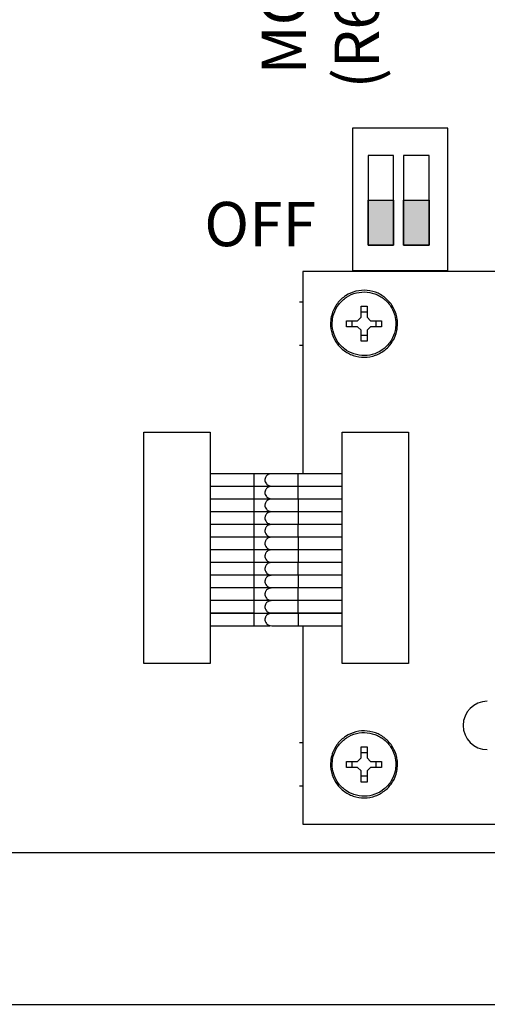
# Model space of a CAD drawing. Extents: x 1 to 15.8, y 7.9 to 15.8.
# Drawn here: x 9.8 to 10.4, y 9.5 to 10.8 of the extents above; entities that cross this region are included whole.
import ezdxf

# ---------------------------------------------------------------- set-up
doc = ezdxf.new("R2010")
doc.units = 0
doc.header["$LTSCALE"] = 0.19
doc.header["$MEASUREMENT"] = 0
doc.layers.get('0').update_dxf_attribs({"linetype": 'CONTINUOUS'})
doc.layers.add('D7', color=7, linetype='CONTINUOUS')
doc.styles.add('SIM1', font='ROMANS')

# ---------------------------------------------------------------- blocks, each defined once
blk = doc.blocks.new('A$C189C7DD7')
at = {"color": 7, "linetype": 'Continuous'}
for p, q in [((1.1472, 0.9808), (1.0183, 0.9808)), ((1.0183, 0.9808), (1.0183, 0.788)), ((1.1472, 0.788), (1.1472, 0.9808)), ((1.0393, 0.9441), (1.0393, 0.8226)), ((1.0738, 0.9441), (1.0393, 0.9441)), ((1.0738, 0.8226), (1.0738, 0.9441)), ((1.0875, 0.9441), (1.0875, 0.8226)), ((1.122, 0.9441), (1.0875, 0.9441)), ((1.122, 0.8226), (1.122, 0.9441)), ((1.0393, 0.8226), (1.0738, 0.8226)), ((1.0875, 0.8226), (1.122, 0.8226)), ((2.1233, 0.787), (0.9508, 0.787)), ((0.9508, 0.787), (0.9508, 0.513)), ((1.0183, 0.788), (1.1472, 0.788)), ((0.9508, 0.7455), (0.9464, 0.7455)), ((1.0298, 0.74), (1.0379, 0.74)), ((1.0298, 0.7249), (1.0298, 0.74)), ((1.0379, 0.74), (1.0379, 0.7249)), ((1.01, 0.7202), (1.025, 0.7202)), ((1.0177, 0.712), (1.0177, 0.7202)), ((1.025, 0.7202), (1.0298, 0.7249)), ((1.0298, 0.7323), (1.0379, 0.7323)), ((1.0379, 0.7249), (1.0427, 0.7202)), ((1.0427, 0.7202), (1.0577, 0.7202)), ((1.05, 0.7202), (1.05, 0.712)), ((1.025, 0.712), (1.01, 0.712)), ((1.0298, 0.7073), (1.025, 0.712)), ((1.0298, 0.6923), (1.0298, 0.7073)), ((1.0427, 0.712), (1.0379, 0.7073)), ((1.0379, 0.7073), (1.0379, 0.6923)), ((1.0577, 0.712), (1.0427, 0.712)), ((1.0379, 0.7), (1.0298, 0.7)), ((0.9508, 0.6867), (0.9464, 0.6867)), ((1.0379, 0.6923), (1.0298, 0.6923)), ((0.7358, 0.5695), (0.8253, 0.5695)), ((0.7358, 0.2559), (0.7358, 0.5695)), ((0.8253, 0.5695), (0.8253, 0.2559)), ((1.0044, 0.5695), (1.0939, 0.5695)), ((1.0044, 0.2559), (1.0044, 0.5695)), ((1.0939, 0.5695), (1.0939, 0.2559)), ((0.885, 0.513), (0.8253, 0.513)), ((0.9063, 0.513), (0.885, 0.513)), ((0.885, 0.4963), (0.885, 0.513)), ((1.0044, 0.513), (0.9447, 0.513)), ((0.9447, 0.4963), (0.9447, 0.513)), ((0.8253, 0.4963), (0.885, 0.4963)), ((0.885, 0.4958), (0.8253, 0.4958)), ((0.9069, 0.4958), (0.885, 0.4958)), ((0.885, 0.4791), (0.885, 0.4958)), ((0.9447, 0.4963), (1.0044, 0.4963)), ((1.0044, 0.4958), (0.9447, 0.4958)), ((0.9447, 0.4791), (0.9447, 0.4958)), ((0.9508, 0.4963), (0.9508, 0.4958)), ((0.8253, 0.4791), (0.885, 0.4791)), ((0.885, 0.4786), (0.8253, 0.4786)), ((0.885, 0.4791), (0.9064, 0.4791)), ((0.885, 0.4619), (0.885, 0.4786)), ((0.9447, 0.4791), (1.0044, 0.4791)), ((1.0044, 0.4786), (0.9447, 0.4786)), ((0.9447, 0.4786), (0.9447, 0.4619)), ((0.9508, 0.4791), (0.9508, 0.4786)), ((0.8253, 0.4619), (0.885, 0.4619)), ((0.885, 0.4614), (0.8253, 0.4614)), ((0.9061, 0.4614), (0.885, 0.4614)), ((0.885, 0.4447), (0.885, 0.4614)), ((0.9447, 0.4619), (1.0044, 0.4619)), ((1.0044, 0.4614), (0.9447, 0.4614)), ((0.9447, 0.4614), (0.9447, 0.4447)), ((0.9508, 0.4619), (0.9508, 0.4614)), ((0.8253, 0.4447), (0.885, 0.4447)), ((0.885, 0.4442), (0.8253, 0.4442)), ((0.9069, 0.4442), (0.885, 0.4442)), ((0.885, 0.4275), (0.885, 0.4442)), ((0.9447, 0.4447), (1.0044, 0.4447)), ((1.0044, 0.4442), (0.9447, 0.4442)), ((0.9447, 0.4275), (0.9447, 0.4442)), ((0.9508, 0.4447), (0.9508, 0.4442)), ((0.8253, 0.4275), (0.885, 0.4275)), ((0.885, 0.427), (0.8253, 0.427)), ((0.885, 0.4275), (0.9064, 0.4275)), ((0.885, 0.4103), (0.885, 0.427)), ((0.9447, 0.4275), (1.0044, 0.4275)), ((1.0044, 0.427), (0.9447, 0.427)), ((0.9447, 0.427), (0.9447, 0.4103)), ((0.9508, 0.4275), (0.9508, 0.427)), ((0.8253, 0.4103), (0.885, 0.4103)), ((0.885, 0.4099), (0.8253, 0.4099)), ((0.9069, 0.4099), (0.885, 0.4099)), ((0.885, 0.3931), (0.885, 0.4099)), ((0.9447, 0.4103), (1.0044, 0.4103)), ((1.0044, 0.4099), (0.9447, 0.4099)), ((0.9447, 0.4099), (0.9447, 0.3931)), ((0.9508, 0.4103), (0.9508, 0.4099)), ((0.8253, 0.3931), (0.885, 0.3931)), ((0.885, 0.3927), (0.8253, 0.3927)), ((0.885, 0.3931), (0.9064, 0.3931)), ((0.885, 0.376), (0.885, 0.3927)), ((0.9447, 0.3931), (1.0044, 0.3931)), ((1.0044, 0.3927), (0.9447, 0.3927)), ((0.9447, 0.376), (0.9447, 0.3927)), ((0.9508, 0.3931), (0.9508, 0.3927)), ((0.8253, 0.376), (0.885, 0.376)), ((0.885, 0.3755), (0.8253, 0.3755)), ((0.9069, 0.3755), (0.885, 0.3755)), ((0.885, 0.3588), (0.885, 0.3755)), ((0.9447, 0.376), (1.0044, 0.376)), ((1.0044, 0.3755), (0.9447, 0.3755)), ((0.9447, 0.3755), (0.9447, 0.3588)), ((0.9508, 0.376), (0.9508, 0.3755)), ((0.8253, 0.3588), (0.885, 0.3588)), ((0.885, 0.3583), (0.8253, 0.3583)), ((0.885, 0.3588), (0.9064, 0.3588)), ((0.885, 0.3416), (0.885, 0.3583)), ((0.9447, 0.3588), (1.0044, 0.3588)), ((1.0044, 0.3583), (0.9447, 0.3583)), ((0.9447, 0.3416), (0.9447, 0.3583)), ((0.9508, 0.3588), (0.9508, 0.3583)), ((0.8253, 0.3416), (0.885, 0.3416)), ((0.885, 0.3411), (0.8253, 0.3411)), ((0.885, 0.3416), (0.9064, 0.3416)), ((0.885, 0.3244), (0.885, 0.3411)), ((0.9447, 0.3416), (1.0044, 0.3416)), ((1.0044, 0.3411), (0.9447, 0.3411)), ((0.9447, 0.3244), (0.9447, 0.3411)), ((0.9508, 0.3416), (0.9508, 0.3411)), ((0.8253, 0.3244), (0.885, 0.3244)), ((0.885, 0.3239), (0.8253, 0.3239)), ((0.9061, 0.3239), (0.885, 0.3239)), ((0.885, 0.3072), (0.885, 0.3239)), ((0.9447, 0.3244), (1.0044, 0.3244)), ((1.0044, 0.3239), (0.9447, 0.3239)), ((0.9447, 0.3239), (0.9447, 0.3072)), ((0.9508, 0.3244), (0.9508, 0.3239)), ((0.8253, 0.3072), (0.885, 0.3072)), ((0.885, 0.3072), (0.9063, 0.3072)), ((0.9447, 0.3072), (1.0044, 0.3072)), ((0.9508, 0.3072), (0.9508, 0.0384)), ((0.8253, 0.2559), (0.7358, 0.2559)), ((1.0939, 0.2559), (1.0044, 0.2559)), ((0.9508, 0.1487), (0.9464, 0.1487)), ((1.0298, 0.1432), (1.0379, 0.1432)), ((1.0298, 0.1282), (1.0298, 0.1432)), ((1.0298, 0.1355), (1.0379, 0.1355)), ((1.0379, 0.1432), (1.0379, 0.1282)), ((1.01, 0.1234), (1.025, 0.1234)), ((1.0177, 0.1153), (1.0177, 0.1234)), ((1.025, 0.1234), (1.0298, 0.1282)), ((1.0379, 0.1282), (1.0427, 0.1234)), ((1.0427, 0.1234), (1.0577, 0.1234)), ((1.05, 0.1234), (1.05, 0.1153)), ((1.025, 0.1153), (1.01, 0.1153)), ((1.0298, 0.1105), (1.025, 0.1153)), ((1.0298, 0.0955), (1.0298, 0.1105)), ((1.0427, 0.1153), (1.0379, 0.1105)), ((1.0379, 0.1105), (1.0379, 0.0955)), ((1.0577, 0.1153), (1.0427, 0.1153)), ((1.0379, 0.1032), (1.0298, 0.1032)), ((1.0379, 0.0955), (1.0298, 0.0955)), ((0.9508, 0.09), (0.9464, 0.09)), ((0.9508, 0.0384), (2.1233, 0.0384)), ((0.2461, 0), (2.3944, 0))]:
    blk.add_line(p, q, dxfattribs=at)
blk.add_arc((1.2007, 0.1721), 0.0327, 90, 270, dxfattribs=at)
for points, knots in [([(1.0792, 0.7161), (1.079, 0.7129), (1.0785, 0.7047), (1.0733, 0.692), (1.0631, 0.6803), (1.0496, 0.6727), (1.0343, 0.6699), (1.019, 0.6723), (1.0054, 0.6797), (0.9949, 0.6912), (0.9889, 0.7055), (0.988, 0.719), (0.9908, 0.7322), (0.9971, 0.7442), (1.0085, 0.7548), (1.0227, 0.761), (1.0382, 0.7621), (1.0532, 0.7581), (1.066, 0.7493), (1.0751, 0.7368), (1.0788, 0.725), (1.0791, 0.718), (1.0792, 0.7161)], [0, 0, 0, 0, 0.033597, 0.087276, 0.140955, 0.194634, 0.248313, 0.301992, 0.355671, 0.40935, 0.463029, 0.516709, 0.550305, 0.603985, 0.657664, 0.711343, 0.765022, 0.818701, 0.87238, 0.926059, 0.979738, 1, 1, 1, 1]), ([(1.0769, 0.7161), (1.0769, 0.7179), (1.0766, 0.7246), (1.0731, 0.7358), (1.0644, 0.7477), (1.0522, 0.756), (1.038, 0.7598), (1.0233, 0.7587), (1.0098, 0.7528), (0.999, 0.7428), (0.993, 0.7314), (0.9903, 0.7189), (0.9911, 0.706), (0.9969, 0.6924), (1.0068, 0.6815), (1.0198, 0.6745), (1.0343, 0.6722), (1.0488, 0.6748), (1.0617, 0.6821), (1.0713, 0.6932), (1.0762, 0.7052), (1.0767, 0.7131), (1.0769, 0.7161)], [0, 0, 0, 0, 0.020262, 0.073941, 0.12762, 0.181299, 0.234978, 0.288657, 0.342336, 0.396015, 0.449695, 0.483291, 0.53697, 0.59065, 0.644329, 0.698008, 0.751687, 0.805366, 0.859045, 0.912724, 0.966403, 1, 1, 1, 1]), ([(0.9089, 0.513), (0.9073, 0.5128), (0.9044, 0.5126), (0.9016, 0.5103), (0.9005, 0.5083), (0.9001, 0.5072), (0.8999, 0.5064), (0.8998, 0.5058), (0.8996, 0.5043), (0.8999, 0.5017), (0.9017, 0.4988), (0.905, 0.4966), (0.9076, 0.4964), (0.9089, 0.4963)], [0, 0, 0, 0, 0.195233, 0.352991, 0.40955, 0.44841, 0.461502, 0.473028, 0.50183, 0.586717, 0.706134, 0.848557, 1, 1, 1, 1]), ([(0.9447, 0.513), (0.9397, 0.513), (0.9309, 0.513), (0.921, 0.513), (0.9155, 0.513), (0.9112, 0.513), (0.9098, 0.513), (0.9089, 0.513)], [0, 0, 0, 0, 0.316047, 0.563116, 0.67271, 0.779349, 1, 1, 1, 1]), ([(0.9089, 0.4958), (0.9073, 0.4956), (0.9044, 0.4954), (0.9016, 0.4931), (0.9005, 0.4911), (0.9001, 0.49), (0.8999, 0.4893), (0.8998, 0.4886), (0.8996, 0.4871), (0.8999, 0.4846), (0.9017, 0.4816), (0.905, 0.4794), (0.9076, 0.4792), (0.9089, 0.4791)], [0, 0, 0, 0, 0.195233, 0.352991, 0.409549, 0.448412, 0.461503, 0.473028, 0.501829, 0.586717, 0.706134, 0.848557, 1, 1, 1, 1]), ([(0.9089, 0.4963), (0.9098, 0.4963), (0.9112, 0.4963), (0.9155, 0.4963), (0.921, 0.4963), (0.9309, 0.4963), (0.9397, 0.4963), (0.9447, 0.4963)], [0, 0, 0, 0, 0.220651, 0.32729, 0.436884, 0.683953, 1, 1, 1, 1]), ([(0.9447, 0.4958), (0.9397, 0.4958), (0.9309, 0.4958), (0.921, 0.4958), (0.9155, 0.4958), (0.9112, 0.4958), (0.9098, 0.4958), (0.9089, 0.4958)], [0, 0, 0, 0, 0.316047, 0.563116, 0.67271, 0.779349, 1, 1, 1, 1]), ([(0.9089, 0.4786), (0.9073, 0.4785), (0.9044, 0.4782), (0.9016, 0.4759), (0.9005, 0.4739), (0.9001, 0.4728), (0.8999, 0.4721), (0.8998, 0.4714), (0.8996, 0.4699), (0.8999, 0.4674), (0.9017, 0.4644), (0.905, 0.4622), (0.9076, 0.462), (0.9089, 0.4619)], [0, 0, 0, 0, 0.195233, 0.352991, 0.409549, 0.448411, 0.461503, 0.473028, 0.50183, 0.586716, 0.706134, 0.848557, 1, 1, 1, 1]), ([(0.9089, 0.4791), (0.9098, 0.4791), (0.9112, 0.4791), (0.9155, 0.4791), (0.921, 0.4791), (0.9309, 0.4791), (0.9397, 0.4791), (0.9447, 0.4791)], [0, 0, 0, 0, 0.220651, 0.32729, 0.436884, 0.683953, 1, 1, 1, 1]), ([(0.9447, 0.4786), (0.9397, 0.4786), (0.9309, 0.4786), (0.921, 0.4786), (0.9155, 0.4786), (0.9112, 0.4786), (0.9098, 0.4786), (0.9089, 0.4786)], [0, 0, 0, 0, 0.316047, 0.563116, 0.67271, 0.779349, 1, 1, 1, 1]), ([(0.9089, 0.4614), (0.9073, 0.4613), (0.9044, 0.461), (0.9016, 0.4588), (0.9005, 0.4567), (0.9001, 0.4556), (0.8999, 0.4549), (0.8998, 0.4542), (0.8996, 0.4527), (0.8999, 0.4502), (0.9017, 0.4472), (0.905, 0.445), (0.9076, 0.4448), (0.9089, 0.4447)], [0, 0, 0, 0, 0.195233, 0.352991, 0.40955, 0.448412, 0.461502, 0.473028, 0.50183, 0.586717, 0.706134, 0.848557, 1, 1, 1, 1]), ([(0.9089, 0.4619), (0.9098, 0.4619), (0.9112, 0.4619), (0.9155, 0.4619), (0.921, 0.4619), (0.9309, 0.4619), (0.9397, 0.4619), (0.9447, 0.4619)], [0, 0, 0, 0, 0.220651, 0.32729, 0.436884, 0.683953, 1, 1, 1, 1]), ([(0.9447, 0.4614), (0.9397, 0.4614), (0.9309, 0.4614), (0.921, 0.4614), (0.9155, 0.4614), (0.9112, 0.4614), (0.9098, 0.4614), (0.9089, 0.4614)], [0, 0, 0, 0, 0.316047, 0.563116, 0.67271, 0.779349, 1, 1, 1, 1]), ([(0.9089, 0.4442), (0.9073, 0.4441), (0.9044, 0.4438), (0.9016, 0.4416), (0.9005, 0.4395), (0.9001, 0.4384), (0.8999, 0.4377), (0.8998, 0.437), (0.8996, 0.4355), (0.8999, 0.433), (0.9017, 0.43), (0.905, 0.4278), (0.9076, 0.4276), (0.9089, 0.4275)], [0, 0, 0, 0, 0.195233, 0.352991, 0.409549, 0.448411, 0.461503, 0.473029, 0.501829, 0.586716, 0.706134, 0.848557, 1, 1, 1, 1]), ([(0.9089, 0.4447), (0.9098, 0.4447), (0.9112, 0.4447), (0.9155, 0.4447), (0.921, 0.4447), (0.9309, 0.4447), (0.9397, 0.4447), (0.9447, 0.4447)], [0, 0, 0, 0, 0.220651, 0.32729, 0.436884, 0.683953, 1, 1, 1, 1]), ([(0.9447, 0.4442), (0.9397, 0.4442), (0.9309, 0.4442), (0.921, 0.4442), (0.9155, 0.4442), (0.9112, 0.4442), (0.9098, 0.4442), (0.9089, 0.4442)], [0, 0, 0, 0, 0.316047, 0.563116, 0.67271, 0.779349, 1, 1, 1, 1]), ([(0.9089, 0.427), (0.9073, 0.4269), (0.9044, 0.4266), (0.9016, 0.4244), (0.9005, 0.4223), (0.9001, 0.4213), (0.8999, 0.4205), (0.8998, 0.4199), (0.8996, 0.4183), (0.8999, 0.4158), (0.9017, 0.4128), (0.905, 0.4107), (0.9076, 0.4104), (0.9089, 0.4103)], [0, 0, 0, 0, 0.195233, 0.352991, 0.40955, 0.44841, 0.461502, 0.473028, 0.50183, 0.586716, 0.706134, 0.848557, 1, 1, 1, 1]), ([(0.9089, 0.4275), (0.9098, 0.4275), (0.9112, 0.4275), (0.9155, 0.4275), (0.921, 0.4275), (0.9309, 0.4275), (0.9397, 0.4275), (0.9447, 0.4275)], [0, 0, 0, 0, 0.220651, 0.32729, 0.436884, 0.683953, 1, 1, 1, 1]), ([(0.9447, 0.427), (0.9397, 0.427), (0.9309, 0.427), (0.921, 0.427), (0.9155, 0.427), (0.9112, 0.427), (0.9098, 0.427), (0.9089, 0.427)], [0, 0, 0, 0, 0.316047, 0.563116, 0.67271, 0.779349, 1, 1, 1, 1]), ([(0.9089, 0.4099), (0.9073, 0.4097), (0.9044, 0.4094), (0.9016, 0.4072), (0.9005, 0.4051), (0.9001, 0.4041), (0.8999, 0.4033), (0.8998, 0.4027), (0.8996, 0.4012), (0.8999, 0.3986), (0.9017, 0.3956), (0.905, 0.3935), (0.9076, 0.3933), (0.9089, 0.3931)], [0, 0, 0, 0, 0.195233, 0.352991, 0.409549, 0.448412, 0.461503, 0.473028, 0.501829, 0.586717, 0.706134, 0.848557, 1, 1, 1, 1]), ([(0.9089, 0.4103), (0.9098, 0.4103), (0.9112, 0.4103), (0.9155, 0.4103), (0.921, 0.4103), (0.9309, 0.4103), (0.9397, 0.4103), (0.9447, 0.4103)], [0, 0, 0, 0, 0.220651, 0.32729, 0.436884, 0.683953, 1, 1, 1, 1]), ([(0.9447, 0.4099), (0.9397, 0.4099), (0.9309, 0.4099), (0.921, 0.4099), (0.9155, 0.4099), (0.9112, 0.4099), (0.9098, 0.4099), (0.9089, 0.4099)], [0, 0, 0, 0, 0.316047, 0.563116, 0.67271, 0.779349, 1, 1, 1, 1]), ([(0.9089, 0.3927), (0.9073, 0.3925), (0.9044, 0.3923), (0.9016, 0.39), (0.9005, 0.3879), (0.9001, 0.3869), (0.8999, 0.3861), (0.8998, 0.3855), (0.8996, 0.384), (0.8999, 0.3814), (0.9017, 0.3784), (0.905, 0.3763), (0.9076, 0.3761), (0.9089, 0.376)], [0, 0, 0, 0, 0.195233, 0.352991, 0.409549, 0.448411, 0.461503, 0.473029, 0.50183, 0.586716, 0.706134, 0.848557, 1, 1, 1, 1]), ([(0.9089, 0.3931), (0.9098, 0.3931), (0.9112, 0.3931), (0.9155, 0.3931), (0.921, 0.3931), (0.9309, 0.3931), (0.9397, 0.3931), (0.9447, 0.3931)], [0, 0, 0, 0, 0.220651, 0.32729, 0.436884, 0.683953, 1, 1, 1, 1]), ([(0.9447, 0.3927), (0.9397, 0.3927), (0.9309, 0.3927), (0.921, 0.3927), (0.9155, 0.3927), (0.9112, 0.3927), (0.9098, 0.3927), (0.9089, 0.3927)], [0, 0, 0, 0, 0.316047, 0.563116, 0.67271, 0.779349, 1, 1, 1, 1]), ([(0.9089, 0.3755), (0.9073, 0.3753), (0.9044, 0.3751), (0.9016, 0.3728), (0.9005, 0.3708), (0.9001, 0.3697), (0.8999, 0.369), (0.8998, 0.3683), (0.8996, 0.3668), (0.8999, 0.3643), (0.9017, 0.3613), (0.905, 0.3591), (0.9076, 0.3589), (0.9089, 0.3588)], [0, 0, 0, 0, 0.195233, 0.352991, 0.40955, 0.44841, 0.461502, 0.473028, 0.50183, 0.586717, 0.706134, 0.848557, 1, 1, 1, 1]), ([(0.9089, 0.376), (0.9098, 0.376), (0.9112, 0.376), (0.9155, 0.376), (0.921, 0.376), (0.9309, 0.376), (0.9397, 0.376), (0.9447, 0.376)], [0, 0, 0, 0, 0.220651, 0.32729, 0.436884, 0.683953, 1, 1, 1, 1]), ([(0.9447, 0.3755), (0.9397, 0.3755), (0.9309, 0.3755), (0.921, 0.3755), (0.9155, 0.3755), (0.9112, 0.3755), (0.9098, 0.3755), (0.9089, 0.3755)], [0, 0, 0, 0, 0.316047, 0.563116, 0.67271, 0.779349, 1, 1, 1, 1]), ([(0.9089, 0.3583), (0.9073, 0.3581), (0.9044, 0.3579), (0.9016, 0.3556), (0.9005, 0.3536), (0.9001, 0.3525), (0.8999, 0.3518), (0.8998, 0.3511), (0.8996, 0.3496), (0.8999, 0.3471), (0.9017, 0.3441), (0.905, 0.3419), (0.9076, 0.3417), (0.9089, 0.3416)], [0, 0, 0, 0, 0.195233, 0.352991, 0.409549, 0.448412, 0.461503, 0.473028, 0.501829, 0.586717, 0.706134, 0.848557, 1, 1, 1, 1]), ([(0.9089, 0.3588), (0.9098, 0.3588), (0.9112, 0.3588), (0.9155, 0.3588), (0.921, 0.3588), (0.9309, 0.3588), (0.9397, 0.3588), (0.9447, 0.3588)], [0, 0, 0, 0, 0.220651, 0.32729, 0.436884, 0.683953, 1, 1, 1, 1]), ([(0.9447, 0.3583), (0.9397, 0.3583), (0.9309, 0.3583), (0.921, 0.3583), (0.9155, 0.3583), (0.9112, 0.3583), (0.9098, 0.3583), (0.9089, 0.3583)], [0, 0, 0, 0, 0.316047, 0.563116, 0.67271, 0.779349, 1, 1, 1, 1]), ([(0.9089, 0.3411), (0.9073, 0.341), (0.9044, 0.3407), (0.9016, 0.3385), (0.9005, 0.3364), (0.9001, 0.3353), (0.8999, 0.3346), (0.8998, 0.3339), (0.8996, 0.3324), (0.8999, 0.3299), (0.9017, 0.3269), (0.905, 0.3247), (0.9076, 0.3245), (0.9089, 0.3244)], [0, 0, 0, 0, 0.195233, 0.352991, 0.409548, 0.44841, 0.461502, 0.473028, 0.50183, 0.586716, 0.706134, 0.848557, 1, 1, 1, 1]), ([(0.9089, 0.3416), (0.9098, 0.3416), (0.9112, 0.3416), (0.9155, 0.3416), (0.921, 0.3416), (0.9309, 0.3416), (0.9397, 0.3416), (0.9447, 0.3416)], [0, 0, 0, 0, 0.220651, 0.32729, 0.436884, 0.683953, 1, 1, 1, 1]), ([(0.9447, 0.3411), (0.9397, 0.3411), (0.9309, 0.3411), (0.921, 0.3411), (0.9155, 0.3411), (0.9112, 0.3411), (0.9098, 0.3411), (0.9089, 0.3411)], [0, 0, 0, 0, 0.316047, 0.563116, 0.67271, 0.779349, 1, 1, 1, 1]), ([(0.9089, 0.3239), (0.9073, 0.3238), (0.9044, 0.3235), (0.9016, 0.3213), (0.9005, 0.3192), (0.9001, 0.3181), (0.8999, 0.3174), (0.8998, 0.3167), (0.8996, 0.3152), (0.8999, 0.3127), (0.9017, 0.3097), (0.905, 0.3075), (0.9076, 0.3073), (0.9089, 0.3072)], [0, 0, 0, 0, 0.195233, 0.352991, 0.40955, 0.448412, 0.461502, 0.473028, 0.50183, 0.586717, 0.706134, 0.848557, 1, 1, 1, 1]), ([(0.9089, 0.3244), (0.9098, 0.3244), (0.9112, 0.3244), (0.9155, 0.3244), (0.921, 0.3244), (0.9309, 0.3244), (0.9397, 0.3244), (0.9447, 0.3244)], [0, 0, 0, 0, 0.220651, 0.32729, 0.436884, 0.683953, 1, 1, 1, 1]), ([(0.9447, 0.3239), (0.9397, 0.3239), (0.9309, 0.3239), (0.921, 0.3239), (0.9155, 0.3239), (0.9112, 0.3239), (0.9098, 0.3239), (0.9089, 0.3239)], [0, 0, 0, 0, 0.316047, 0.563116, 0.67271, 0.779349, 1, 1, 1, 1]), ([(0.9089, 0.3072), (0.9098, 0.3072), (0.9112, 0.3072), (0.9155, 0.3072), (0.921, 0.3072), (0.9309, 0.3072), (0.9397, 0.3072), (0.9447, 0.3072)], [0, 0, 0, 0, 0.220651, 0.32729, 0.436884, 0.683953, 1, 1, 1, 1]), ([(1.0792, 0.1194), (1.079, 0.1162), (1.0785, 0.1079), (1.0733, 0.0953), (1.0631, 0.0836), (1.0496, 0.0759), (1.0343, 0.0731), (1.019, 0.0756), (1.0054, 0.0829), (0.9949, 0.0944), (0.9889, 0.1087), (0.988, 0.1223), (0.9908, 0.1354), (0.9971, 0.1474), (1.0085, 0.158), (1.0227, 0.1642), (1.0382, 0.1654), (1.0532, 0.1613), (1.066, 0.1526), (1.0751, 0.1401), (1.0788, 0.1283), (1.0791, 0.1213), (1.0792, 0.1194)], [0, 0, 0, 0, 0.033597, 0.087276, 0.140955, 0.194634, 0.248313, 0.301992, 0.355672, 0.409351, 0.46303, 0.516709, 0.550306, 0.603985, 0.657664, 0.711343, 0.765022, 0.818701, 0.87238, 0.926059, 0.979738, 1, 1, 1, 1]), ([(1.0769, 0.1194), (1.0769, 0.1212), (1.0766, 0.1278), (1.0731, 0.139), (1.0644, 0.1509), (1.0522, 0.1592), (1.038, 0.1631), (1.0233, 0.162), (1.0098, 0.1561), (0.999, 0.146), (0.993, 0.1346), (0.9903, 0.1221), (0.9911, 0.1092), (0.9969, 0.0957), (1.0068, 0.0848), (1.0198, 0.0778), (1.0343, 0.0754), (1.0488, 0.0781), (1.0617, 0.0854), (1.0713, 0.0965), (1.0762, 0.1085), (1.0767, 0.1163), (1.0769, 0.1194)], [0, 0, 0, 0, 0.020262, 0.073941, 0.12762, 0.181299, 0.234978, 0.288657, 0.342336, 0.396015, 0.449694, 0.483291, 0.53697, 0.590649, 0.644328, 0.698008, 0.751687, 0.805366, 0.859045, 0.912724, 0.966403, 1, 1, 1, 1]), ([(1.01, 0.1153), (1.01, 0.1166), (1.0099, 0.1194), (1.01, 0.1221), (1.01, 0.1234)], [0, 0, 0, 0, 0.500009, 1, 1, 1, 1]), ([(1.0577, 0.1234), (1.0577, 0.1221), (1.0577, 0.1194), (1.0577, 0.1166), (1.0577, 0.1153)], [0, 0, 0, 0, 0.499991, 1, 1, 1, 1])]:
    blk.add_open_spline(points, degree=3, knots=knots, dxfattribs=at)
for points in [[(1.01, 0.712), (1.01, 0.7134), (1.0099, 0.7161), (1.01, 0.7188), (1.01, 0.7202)], [(1.0577, 0.7202), (1.0577, 0.7188), (1.0577, 0.7161), (1.0577, 0.7134), (1.0577, 0.712)]]:
    blk.add_open_spline(points, degree=3, dxfattribs=at)

msp = doc.modelspace()

# ---------------------------------------------------------------- hatches: boundary and pattern name
h = msp.add_hatch(color=256)
h.paths.add_polyline_path([(10.2958, 10.5479), (10.2612, 10.5479), (10.2612, 10.4871), (10.2958, 10.4871)])
h.paths.add_polyline_path([(10.344, 10.5479), (10.3094, 10.5479), (10.3094, 10.4871), (10.344, 10.4871)])

# ---------------------------------------------------------------- linework, layer by layer
for p, q in [((5.0923, 9.4589), (9.9199, 9.4589)), ((8.6917, 9.4589), (11.8647, 9.4589))]:
    msp.add_line(p, q)
for points in [[(10.2612, 10.5479), (10.2958, 10.5479), (10.2958, 10.4871), (10.2612, 10.4871)], [(10.3094, 10.5479), (10.344, 10.5479), (10.344, 10.4871), (10.3094, 10.4871)]]:
    msp.add_lwpolyline(points, close=True)

# ---------------------------------------------------------------- block references
msp.add_blockref('A$C189C7DD7', (9.2219, 9.6645))

# ---------------------------------------------------------------- texts
at = {"layer": 'D7', "color": 7, "style": 'SIM1'}
for s, p in [('MODBUS', (10.1772, 10.7182)), ('(R6-ON)', (10.2758, 10.6992))]:
    msp.add_text(s, height=0.06, rotation=90, dxfattribs=at).set_placement(p)
msp.add_text('OFF', height=0.06, dxfattribs=at).set_placement((10.0395, 10.4856))

doc.saveas('drawing.dxf')
